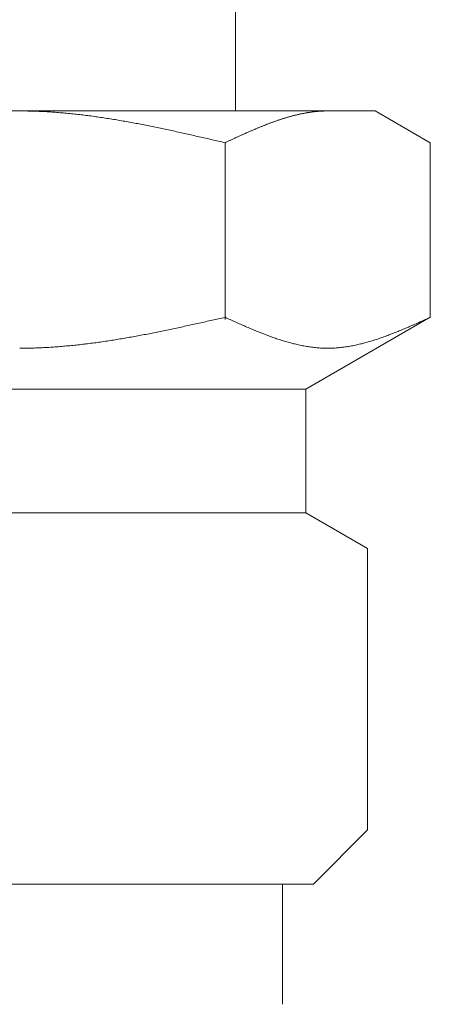
# Model space of a CAD drawing. Units: millimetres. Extents: x 6490 to 16804, y 6790 to 12695.
# Drawn here: x 11176 to 11189, y 8458 to 8490 of the extents above; entities that cross this region are included whole.
import ezdxf

# ---------------------------------------------------------------- set-up
doc = ezdxf.new("R2010")
doc.units = ezdxf.units.MM
doc.layers.add('NoLayerName_008', color=7, linetype='Continuous')

msp = doc.modelspace()

# ---------------------------------------------------------------- linework, layer by layer
at = {"color": 3, "lineweight": 9}
msp.add_line((11182.945, 8491.019), (11182.945, 8487.019), dxfattribs=at)
at = {"layer": 'NoLayerName_008', "color": 3, "linetype": 'Continuous', "lineweight": 9}
for p, q in [((11164.47, 8487.019), (11187.47, 8487.019)), ((11175.971, 8487.019), (11176.023, 8487.019)), ((11176.023, 8487.019), (11176.075, 8487.019)), ((11176.075, 8487.019), (11176.127, 8487.018)), ((11176.127, 8487.018), (11176.18, 8487.018)), ((11176.18, 8487.018), (11176.232, 8487.017)), ((11176.232, 8487.017), (11176.284, 8487.016)), ((11176.284, 8487.016), (11176.336, 8487.015)), ((11176.336, 8487.015), (11176.389, 8487.013)), ((11176.389, 8487.013), (11176.441, 8487.012)), ((11176.441, 8487.012), (11176.493, 8487.01)), ((11176.493, 8487.01), (11176.546, 8487.008)), ((11176.546, 8487.008), (11176.598, 8487.006)), ((11176.598, 8487.006), (11176.65, 8487.004)), ((11176.65, 8487.004), (11176.702, 8487.001)), ((11176.702, 8487.001), (11176.755, 8486.998)), ((11176.755, 8486.998), (11176.807, 8486.996)), ((11176.807, 8486.996), (11176.859, 8486.993)), ((11176.859, 8486.993), (11176.912, 8486.99)), ((11176.912, 8486.99), (11176.964, 8486.986)), ((11176.964, 8486.986), (11177.016, 8486.983)), ((11177.016, 8486.983), (11177.068, 8486.979)), ((11177.068, 8486.979), (11177.121, 8486.976)), ((11177.121, 8486.976), (11177.173, 8486.972)), ((11177.173, 8486.972), (11177.225, 8486.968)), ((11177.225, 8486.968), (11177.278, 8486.963)), ((11177.278, 8486.963), (11177.33, 8486.959)), ((11177.33, 8486.959), (11177.382, 8486.954)), ((11177.382, 8486.954), (11177.434, 8486.95)), ((11177.434, 8486.95), (11177.487, 8486.945)), ((11177.487, 8486.945), (11177.539, 8486.94)), ((11177.539, 8486.94), (11177.591, 8486.935)), ((11177.591, 8486.935), (11177.643, 8486.93)), ((11177.643, 8486.93), (11177.696, 8486.924)), ((11177.696, 8486.924), (11177.748, 8486.919)), ((11177.748, 8486.919), (11177.8, 8486.913)), ((11177.8, 8486.913), (11177.853, 8486.907)), ((11177.853, 8486.907), (11177.905, 8486.901)), ((11177.905, 8486.901), (11177.957, 8486.895)), ((11177.957, 8486.895), (11178.009, 8486.889)), ((11178.009, 8486.889), (11178.062, 8486.882)), ((11178.062, 8486.882), (11178.114, 8486.876)), ((11178.114, 8486.876), (11178.166, 8486.869)), ((11178.166, 8486.869), (11178.219, 8486.862)), ((11178.219, 8486.862), (11178.271, 8486.856)), ((11178.271, 8486.856), (11178.323, 8486.849)), ((11178.323, 8486.849), (11178.375, 8486.841)), ((11178.375, 8486.841), (11178.428, 8486.834)), ((11178.428, 8486.834), (11178.48, 8486.827)), ((11178.48, 8486.827), (11178.532, 8486.819)), ((11178.532, 8486.819), (11178.585, 8486.812)), ((11178.585, 8486.812), (11178.637, 8486.804)), ((11178.637, 8486.804), (11178.689, 8486.796)), ((11178.689, 8486.796), (11178.741, 8486.788)), ((11178.741, 8486.788), (11178.794, 8486.78)), ((11178.794, 8486.78), (11178.846, 8486.772)), ((11178.846, 8486.772), (11178.898, 8486.764)), ((11178.898, 8486.764), (11178.95, 8486.755)), ((11184.447, 8486.758), (11184.468, 8486.764)), ((11184.468, 8486.764), (11184.489, 8486.771)), ((11184.489, 8486.771), (11184.51, 8486.777)), ((11184.51, 8486.777), (11184.531, 8486.784)), ((11184.531, 8486.784), (11184.552, 8486.79)), ((11184.552, 8486.79), (11184.573, 8486.797)), ((11184.573, 8486.797), (11184.594, 8486.803)), ((11184.594, 8486.803), (11184.614, 8486.809)), ((11184.614, 8486.809), (11184.635, 8486.815)), ((11184.635, 8486.815), (11184.656, 8486.821)), ((11184.656, 8486.821), (11184.677, 8486.827)), ((11184.677, 8486.827), (11184.698, 8486.833)), ((11184.698, 8486.833), (11184.719, 8486.839)), ((11184.719, 8486.839), (11184.74, 8486.845)), ((11184.74, 8486.845), (11184.761, 8486.85)), ((11184.761, 8486.85), (11184.781, 8486.856)), ((11184.781, 8486.856), (11184.802, 8486.862)), ((11184.802, 8486.862), (11184.823, 8486.867)), ((11184.823, 8486.867), (11184.844, 8486.872)), ((11184.844, 8486.872), (11184.865, 8486.878)), ((11184.865, 8486.878), (11184.886, 8486.883)), ((11184.886, 8486.883), (11184.907, 8486.888)), ((11184.907, 8486.888), (11184.928, 8486.893)), ((11184.928, 8486.893), (11184.949, 8486.898)), ((11184.949, 8486.898), (11184.969, 8486.903)), ((11184.969, 8486.903), (11184.99, 8486.907)), ((11184.99, 8486.907), (11185.011, 8486.912)), ((11185.011, 8486.912), (11185.032, 8486.917)), ((11185.032, 8486.917), (11185.053, 8486.921)), ((11185.053, 8486.921), (11185.074, 8486.925)), ((11185.074, 8486.925), (11185.095, 8486.93)), ((11185.095, 8486.93), (11185.116, 8486.934)), ((11185.116, 8486.934), (11185.136, 8486.938)), ((11185.136, 8486.938), (11185.157, 8486.942)), ((11185.157, 8486.942), (11185.178, 8486.946)), ((11185.178, 8486.946), (11185.199, 8486.95)), ((11185.199, 8486.95), (11185.22, 8486.954)), ((11185.22, 8486.954), (11185.241, 8486.957)), ((11185.241, 8486.957), (11185.262, 8486.961)), ((11185.262, 8486.961), (11185.283, 8486.964)), ((11185.283, 8486.964), (11185.303, 8486.968)), ((11185.303, 8486.968), (11185.324, 8486.971)), ((11185.324, 8486.971), (11185.345, 8486.974)), ((11185.345, 8486.974), (11185.366, 8486.977)), ((11185.366, 8486.977), (11185.387, 8486.98)), ((11185.387, 8486.98), (11185.408, 8486.983)), ((11185.408, 8486.983), (11185.429, 8486.986)), ((11185.429, 8486.986), (11185.45, 8486.988)), ((11185.45, 8486.988), (11185.47, 8486.991)), ((11185.47, 8486.991), (11185.491, 8486.993)), ((11185.491, 8486.993), (11185.512, 8486.996)), ((11185.512, 8486.996), (11185.533, 8486.998)), ((11185.533, 8486.998), (11185.554, 8487)), ((11185.554, 8487), (11185.575, 8487.002)), ((11185.575, 8487.002), (11185.596, 8487.004)), ((11185.596, 8487.004), (11185.617, 8487.006)), ((11185.617, 8487.006), (11185.638, 8487.008)), ((11185.638, 8487.008), (11185.658, 8487.009)), ((11185.658, 8487.009), (11185.679, 8487.011)), ((11185.679, 8487.011), (11185.7, 8487.012)), ((11185.7, 8487.012), (11185.721, 8487.013)), ((11185.721, 8487.013), (11185.742, 8487.014)), ((11185.742, 8487.014), (11185.763, 8487.015)), ((11185.763, 8487.015), (11185.784, 8487.016)), ((11185.784, 8487.016), (11185.805, 8487.017)), ((11185.805, 8487.017), (11185.825, 8487.018)), ((11185.825, 8487.018), (11185.846, 8487.018)), ((11185.846, 8487.018), (11185.867, 8487.019)), ((11185.867, 8487.019), (11185.888, 8487.019)), ((11185.888, 8487.019), (11185.909, 8487.019)), ((11185.909, 8487.019), (11185.93, 8487.019)), ((11189.249, 8485.992), (11187.47, 8487.019)), ((11178.95, 8486.755), (11179.003, 8486.747)), ((11179.003, 8486.747), (11179.055, 8486.738)), ((11179.055, 8486.738), (11179.107, 8486.729)), ((11179.107, 8486.729), (11179.16, 8486.721)), ((11179.16, 8486.721), (11179.212, 8486.712)), ((11179.212, 8486.712), (11179.264, 8486.703)), ((11179.264, 8486.703), (11179.316, 8486.694)), ((11179.316, 8486.694), (11179.369, 8486.684)), ((11179.369, 8486.684), (11179.421, 8486.675)), ((11179.421, 8486.675), (11179.473, 8486.666)), ((11179.473, 8486.666), (11179.526, 8486.656)), ((11179.526, 8486.656), (11179.578, 8486.647)), ((11179.578, 8486.647), (11179.63, 8486.637)), ((11179.63, 8486.637), (11179.682, 8486.627)), ((11179.682, 8486.627), (11179.735, 8486.617)), ((11179.735, 8486.617), (11179.787, 8486.608)), ((11179.787, 8486.608), (11179.839, 8486.598)), ((11179.839, 8486.598), (11179.892, 8486.588)), ((11179.892, 8486.588), (11179.944, 8486.577)), ((11179.944, 8486.577), (11179.996, 8486.567)), ((11179.996, 8486.567), (11180.048, 8486.557)), ((11180.048, 8486.557), (11180.101, 8486.547)), ((11180.101, 8486.547), (11180.153, 8486.536)), ((11180.153, 8486.536), (11180.205, 8486.526)), ((11180.205, 8486.526), (11180.257, 8486.515)), ((11180.257, 8486.515), (11180.31, 8486.504)), ((11180.31, 8486.504), (11180.362, 8486.494)), ((11180.362, 8486.494), (11180.414, 8486.483)), ((11180.414, 8486.483), (11180.467, 8486.472)), ((11180.467, 8486.472), (11180.519, 8486.461)), ((11180.519, 8486.461), (11180.571, 8486.45)), ((11180.571, 8486.45), (11180.623, 8486.439)), ((11183.591, 8486.434), (11183.612, 8486.443)), ((11183.612, 8486.443), (11183.633, 8486.452)), ((11183.633, 8486.452), (11183.654, 8486.46)), ((11183.654, 8486.46), (11183.675, 8486.469)), ((11183.675, 8486.469), (11183.696, 8486.478)), ((11183.696, 8486.478), (11183.717, 8486.487)), ((11183.717, 8486.487), (11183.738, 8486.495)), ((11183.738, 8486.495), (11183.758, 8486.504)), ((11183.758, 8486.504), (11183.779, 8486.512)), ((11183.779, 8486.512), (11183.8, 8486.521)), ((11183.8, 8486.521), (11183.821, 8486.529)), ((11183.821, 8486.529), (11183.842, 8486.537)), ((11183.842, 8486.537), (11183.863, 8486.546)), ((11183.863, 8486.546), (11183.884, 8486.554)), ((11183.884, 8486.554), (11183.905, 8486.562)), ((11183.905, 8486.562), (11183.925, 8486.57)), ((11183.925, 8486.57), (11183.946, 8486.579)), ((11183.946, 8486.579), (11183.967, 8486.587)), ((11183.967, 8486.587), (11183.988, 8486.595)), ((11183.988, 8486.595), (11184.009, 8486.603)), ((11184.009, 8486.603), (11184.03, 8486.611)), ((11184.03, 8486.611), (11184.051, 8486.619)), ((11184.051, 8486.619), (11184.072, 8486.626)), ((11184.072, 8486.626), (11184.092, 8486.634)), ((11184.092, 8486.634), (11184.113, 8486.642)), ((11184.113, 8486.642), (11184.134, 8486.65)), ((11184.134, 8486.65), (11184.155, 8486.657)), ((11184.155, 8486.657), (11184.176, 8486.665)), ((11184.176, 8486.665), (11184.197, 8486.672)), ((11184.197, 8486.672), (11184.218, 8486.68)), ((11184.218, 8486.68), (11184.239, 8486.687)), ((11184.239, 8486.687), (11184.259, 8486.694)), ((11184.259, 8486.694), (11184.28, 8486.702)), ((11184.28, 8486.702), (11184.301, 8486.709)), ((11184.301, 8486.709), (11184.322, 8486.716)), ((11184.322, 8486.716), (11184.343, 8486.723)), ((11184.343, 8486.723), (11184.364, 8486.73)), ((11184.364, 8486.73), (11184.385, 8486.737)), ((11184.385, 8486.737), (11184.406, 8486.744)), ((11184.406, 8486.744), (11184.427, 8486.751)), ((11184.427, 8486.751), (11184.447, 8486.758)), ((11180.623, 8486.439), (11180.676, 8486.428)), ((11180.676, 8486.428), (11180.728, 8486.417)), ((11180.728, 8486.417), (11180.78, 8486.406)), ((11180.78, 8486.406), (11180.833, 8486.395)), ((11180.833, 8486.395), (11180.885, 8486.383)), ((11180.885, 8486.383), (11180.937, 8486.372)), ((11180.937, 8486.372), (11180.989, 8486.361)), ((11180.989, 8486.361), (11181.042, 8486.349)), ((11181.042, 8486.349), (11181.094, 8486.338)), ((11181.094, 8486.338), (11181.146, 8486.326)), ((11181.146, 8486.326), (11181.199, 8486.315)), ((11181.199, 8486.315), (11181.251, 8486.303)), ((11181.251, 8486.303), (11181.303, 8486.291)), ((11181.303, 8486.291), (11181.355, 8486.28)), ((11181.355, 8486.28), (11181.408, 8486.268)), ((11181.408, 8486.268), (11181.46, 8486.256)), ((11181.46, 8486.256), (11181.512, 8486.244)), ((11181.512, 8486.244), (11181.564, 8486.233)), ((11181.564, 8486.233), (11181.617, 8486.221)), ((11181.617, 8486.221), (11181.669, 8486.209)), ((11181.669, 8486.209), (11181.721, 8486.197)), ((11181.721, 8486.197), (11181.774, 8486.185)), ((11181.774, 8486.185), (11181.826, 8486.173)), ((11181.826, 8486.173), (11181.878, 8486.161)), ((11181.878, 8486.161), (11181.93, 8486.149)), ((11181.93, 8486.149), (11181.983, 8486.137)), ((11181.983, 8486.137), (11182.035, 8486.125)), ((11182.035, 8486.125), (11182.087, 8486.113)), ((11182.881, 8486.118), (11182.902, 8486.127)), ((11182.902, 8486.127), (11182.923, 8486.137)), ((11182.923, 8486.137), (11182.944, 8486.146)), ((11182.944, 8486.146), (11182.965, 8486.156)), ((11182.965, 8486.156), (11182.986, 8486.166)), ((11182.986, 8486.166), (11183.007, 8486.175)), ((11183.007, 8486.175), (11183.028, 8486.185)), ((11183.028, 8486.185), (11183.049, 8486.194)), ((11183.049, 8486.194), (11183.069, 8486.204)), ((11183.069, 8486.204), (11183.09, 8486.213)), ((11183.09, 8486.213), (11183.111, 8486.223)), ((11183.111, 8486.223), (11183.132, 8486.232)), ((11183.132, 8486.232), (11183.153, 8486.242)), ((11183.153, 8486.242), (11183.174, 8486.251)), ((11183.174, 8486.251), (11183.195, 8486.26)), ((11183.195, 8486.26), (11183.216, 8486.27)), ((11183.216, 8486.27), (11183.236, 8486.279)), ((11183.236, 8486.279), (11183.257, 8486.289)), ((11183.257, 8486.289), (11183.278, 8486.298)), ((11183.278, 8486.298), (11183.299, 8486.307)), ((11183.299, 8486.307), (11183.32, 8486.316)), ((11183.32, 8486.316), (11183.341, 8486.326)), ((11183.341, 8486.326), (11183.362, 8486.335)), ((11183.362, 8486.335), (11183.383, 8486.344)), ((11183.383, 8486.344), (11183.403, 8486.353)), ((11183.403, 8486.353), (11183.424, 8486.362)), ((11183.424, 8486.362), (11183.445, 8486.371)), ((11183.445, 8486.371), (11183.466, 8486.38)), ((11183.466, 8486.38), (11183.487, 8486.389)), ((11183.487, 8486.389), (11183.508, 8486.398)), ((11183.508, 8486.398), (11183.529, 8486.407)), ((11183.529, 8486.407), (11183.55, 8486.416)), ((11183.55, 8486.416), (11183.57, 8486.425)), ((11183.57, 8486.425), (11183.591, 8486.434)), ((11182.087, 8486.113), (11182.14, 8486.101)), ((11182.14, 8486.101), (11182.192, 8486.089)), ((11182.192, 8486.089), (11182.244, 8486.077)), ((11182.244, 8486.077), (11182.296, 8486.065)), ((11182.296, 8486.065), (11182.349, 8486.053)), ((11182.349, 8486.053), (11182.401, 8486.04)), ((11182.401, 8486.04), (11182.453, 8486.028)), ((11182.453, 8486.028), (11182.505, 8486.016)), ((11182.505, 8486.016), (11182.558, 8486.004)), ((11182.558, 8486.004), (11182.61, 8485.992)), ((11182.61, 8485.992), (11182.631, 8486.002)), ((11182.61, 8480.28), (11182.61, 8485.992)), ((11182.631, 8486.002), (11182.652, 8486.011)), ((11182.652, 8486.011), (11182.673, 8486.021)), ((11182.673, 8486.021), (11182.694, 8486.031)), ((11182.694, 8486.031), (11182.714, 8486.04)), ((11182.714, 8486.04), (11182.735, 8486.05)), ((11182.735, 8486.05), (11182.756, 8486.06)), ((11182.756, 8486.06), (11182.777, 8486.069)), ((11182.777, 8486.069), (11182.798, 8486.079)), ((11182.798, 8486.079), (11182.819, 8486.089)), ((11182.819, 8486.089), (11182.84, 8486.098)), ((11182.84, 8486.098), (11182.861, 8486.108)), ((11182.861, 8486.108), (11182.881, 8486.118)), ((11189.249, 8480.345), (11189.249, 8485.992)), ((11181.355, 8480.065), (11181.408, 8480.077)), ((11181.408, 8480.077), (11181.46, 8480.088)), ((11181.46, 8480.088), (11181.512, 8480.1)), ((11181.512, 8480.1), (11181.564, 8480.111)), ((11181.564, 8480.111), (11181.617, 8480.123)), ((11181.617, 8480.123), (11181.669, 8480.134)), ((11181.669, 8480.134), (11181.721, 8480.146)), ((11181.721, 8480.146), (11181.774, 8480.157)), ((11181.774, 8480.157), (11181.826, 8480.169)), ((11181.826, 8480.169), (11181.878, 8480.181)), ((11181.878, 8480.181), (11181.93, 8480.192)), ((11181.93, 8480.192), (11181.983, 8480.204)), ((11181.983, 8480.204), (11182.035, 8480.216)), ((11182.035, 8480.216), (11182.087, 8480.227)), ((11182.087, 8480.227), (11182.14, 8480.239)), ((11182.14, 8480.239), (11182.192, 8480.251)), ((11182.192, 8480.251), (11182.244, 8480.263)), ((11182.244, 8480.263), (11182.296, 8480.274)), ((11182.296, 8480.274), (11182.349, 8480.286)), ((11182.349, 8480.286), (11182.401, 8480.298)), ((11182.401, 8480.298), (11182.453, 8480.31)), ((11182.453, 8480.31), (11182.505, 8480.322)), ((11182.505, 8480.322), (11182.558, 8480.333)), ((11182.558, 8480.333), (11182.61, 8480.345)), ((11182.61, 8480.345), (11182.652, 8480.326)), ((11182.652, 8480.326), (11182.694, 8480.308)), ((11182.694, 8480.308), (11182.735, 8480.289)), ((11182.735, 8480.289), (11182.777, 8480.27)), ((11182.777, 8480.27), (11182.819, 8480.251)), ((11182.819, 8480.251), (11182.861, 8480.232)), ((11182.861, 8480.232), (11182.902, 8480.214)), ((11182.902, 8480.214), (11182.944, 8480.195)), ((11182.944, 8480.195), (11182.986, 8480.176)), ((11182.986, 8480.176), (11183.028, 8480.158)), ((11183.028, 8480.158), (11183.069, 8480.139)), ((11183.069, 8480.139), (11183.111, 8480.121)), ((11183.111, 8480.121), (11183.153, 8480.102)), ((11183.153, 8480.102), (11183.195, 8480.084)), ((11183.195, 8480.084), (11183.236, 8480.066)), ((11189.249, 8480.345), (11185.22, 8478.019)), ((11188.623, 8480.066), (11188.665, 8480.084)), ((11188.665, 8480.084), (11188.707, 8480.102)), ((11188.707, 8480.102), (11188.748, 8480.121)), ((11188.748, 8480.121), (11188.79, 8480.139)), ((11188.79, 8480.139), (11188.832, 8480.158)), ((11188.832, 8480.158), (11188.874, 8480.176)), ((11188.874, 8480.176), (11188.916, 8480.195)), ((11188.916, 8480.195), (11188.957, 8480.214)), ((11188.957, 8480.214), (11188.999, 8480.232)), ((11188.999, 8480.232), (11189.041, 8480.251)), ((11189.041, 8480.251), (11189.083, 8480.27)), ((11189.083, 8480.27), (11189.124, 8480.289)), ((11189.124, 8480.289), (11189.166, 8480.308)), ((11189.166, 8480.308), (11189.208, 8480.326)), ((11189.208, 8480.326), (11189.25, 8480.345)), ((11179.787, 8479.746), (11179.839, 8479.756)), ((11179.839, 8479.756), (11179.892, 8479.765)), ((11179.892, 8479.765), (11179.944, 8479.775)), ((11179.944, 8479.775), (11179.996, 8479.785)), ((11179.996, 8479.785), (11180.048, 8479.795)), ((11180.048, 8479.795), (11180.101, 8479.805)), ((11180.101, 8479.805), (11180.153, 8479.816)), ((11180.153, 8479.816), (11180.205, 8479.826)), ((11180.205, 8479.826), (11180.257, 8479.836)), ((11180.257, 8479.836), (11180.31, 8479.846)), ((11180.31, 8479.846), (11180.362, 8479.857)), ((11180.362, 8479.857), (11180.414, 8479.867)), ((11180.414, 8479.867), (11180.467, 8479.878)), ((11180.467, 8479.878), (11180.519, 8479.888)), ((11180.519, 8479.888), (11180.571, 8479.899)), ((11180.571, 8479.899), (11180.623, 8479.91)), ((11180.623, 8479.91), (11180.676, 8479.921)), ((11180.676, 8479.921), (11180.728, 8479.931)), ((11180.728, 8479.931), (11180.78, 8479.942)), ((11180.78, 8479.942), (11180.833, 8479.953)), ((11180.833, 8479.953), (11180.885, 8479.964)), ((11180.885, 8479.964), (11180.937, 8479.975)), ((11180.937, 8479.975), (11180.989, 8479.986)), ((11180.989, 8479.986), (11181.042, 8479.998)), ((11181.042, 8479.998), (11181.094, 8480.009)), ((11181.094, 8480.009), (11181.146, 8480.02)), ((11181.146, 8480.02), (11181.199, 8480.031)), ((11181.199, 8480.031), (11181.251, 8480.042)), ((11181.251, 8480.042), (11181.303, 8480.054)), ((11181.303, 8480.054), (11181.355, 8480.065)), ((11183.236, 8480.066), (11183.278, 8480.047)), ((11183.278, 8480.047), (11183.32, 8480.029)), ((11183.32, 8480.029), (11183.362, 8480.011)), ((11183.362, 8480.011), (11183.403, 8479.994)), ((11183.403, 8479.994), (11183.445, 8479.976)), ((11183.445, 8479.976), (11183.487, 8479.958)), ((11183.487, 8479.958), (11183.529, 8479.941)), ((11183.529, 8479.941), (11183.57, 8479.923)), ((11183.57, 8479.923), (11183.612, 8479.906)), ((11183.612, 8479.906), (11183.654, 8479.889)), ((11183.654, 8479.889), (11183.696, 8479.872)), ((11183.696, 8479.872), (11183.738, 8479.855)), ((11183.738, 8479.855), (11183.779, 8479.839)), ((11183.779, 8479.839), (11183.821, 8479.822)), ((11183.821, 8479.822), (11183.863, 8479.806)), ((11183.863, 8479.806), (11183.905, 8479.79)), ((11183.905, 8479.79), (11183.946, 8479.774)), ((11183.946, 8479.774), (11183.988, 8479.758)), ((11183.988, 8479.758), (11184.03, 8479.743)), ((11187.83, 8479.743), (11187.872, 8479.758)), ((11187.872, 8479.758), (11187.913, 8479.774)), ((11187.913, 8479.774), (11187.955, 8479.79)), ((11187.955, 8479.79), (11187.997, 8479.806)), ((11187.997, 8479.806), (11188.039, 8479.822)), ((11188.039, 8479.822), (11188.08, 8479.839)), ((11188.08, 8479.839), (11188.122, 8479.855)), ((11188.122, 8479.855), (11188.164, 8479.872)), ((11188.164, 8479.872), (11188.206, 8479.889)), ((11188.206, 8479.889), (11188.247, 8479.906)), ((11188.247, 8479.906), (11188.289, 8479.923)), ((11188.289, 8479.923), (11188.331, 8479.941)), ((11188.331, 8479.941), (11188.373, 8479.958)), ((11188.373, 8479.958), (11188.414, 8479.976)), ((11188.414, 8479.976), (11188.456, 8479.994)), ((11188.456, 8479.994), (11188.498, 8480.011)), ((11188.498, 8480.011), (11188.54, 8480.029)), ((11188.54, 8480.029), (11188.581, 8480.047)), ((11188.581, 8480.047), (11188.623, 8480.066)), ((11177.643, 8479.433), (11177.696, 8479.438)), ((11177.696, 8479.438), (11177.748, 8479.443)), ((11177.748, 8479.443), (11177.8, 8479.449)), ((11177.8, 8479.449), (11177.853, 8479.454)), ((11177.853, 8479.454), (11177.905, 8479.46)), ((11177.905, 8479.46), (11177.957, 8479.466)), ((11177.957, 8479.466), (11178.009, 8479.472)), ((11178.009, 8479.472), (11178.062, 8479.478)), ((11178.062, 8479.478), (11178.114, 8479.485)), ((11178.114, 8479.485), (11178.166, 8479.491)), ((11178.166, 8479.491), (11178.219, 8479.498)), ((11178.219, 8479.498), (11178.271, 8479.505)), ((11178.271, 8479.505), (11178.323, 8479.511)), ((11178.323, 8479.511), (11178.375, 8479.518)), ((11178.375, 8479.518), (11178.428, 8479.525)), ((11178.428, 8479.525), (11178.48, 8479.533)), ((11178.48, 8479.533), (11178.532, 8479.54)), ((11178.532, 8479.54), (11178.585, 8479.547)), ((11178.585, 8479.547), (11178.637, 8479.555)), ((11178.637, 8479.555), (11178.689, 8479.562)), ((11178.689, 8479.562), (11178.741, 8479.57)), ((11178.741, 8479.57), (11178.794, 8479.578)), ((11178.794, 8479.578), (11178.846, 8479.586)), ((11178.846, 8479.586), (11178.898, 8479.594)), ((11178.898, 8479.594), (11178.95, 8479.602)), ((11178.95, 8479.602), (11179.003, 8479.611)), ((11179.003, 8479.611), (11179.055, 8479.619)), ((11179.055, 8479.619), (11179.107, 8479.627)), ((11179.107, 8479.627), (11179.16, 8479.636)), ((11179.16, 8479.636), (11179.212, 8479.645)), ((11179.212, 8479.645), (11179.264, 8479.653)), ((11179.264, 8479.653), (11179.316, 8479.662)), ((11179.316, 8479.662), (11179.369, 8479.671)), ((11179.369, 8479.671), (11179.421, 8479.68)), ((11179.421, 8479.68), (11179.473, 8479.689)), ((11179.473, 8479.689), (11179.526, 8479.699)), ((11179.526, 8479.699), (11179.578, 8479.708)), ((11179.578, 8479.708), (11179.63, 8479.717)), ((11179.63, 8479.717), (11179.682, 8479.727)), ((11179.682, 8479.727), (11179.735, 8479.736)), ((11179.735, 8479.736), (11179.787, 8479.746)), ((11184.03, 8479.743), (11184.072, 8479.728)), ((11184.072, 8479.728), (11184.113, 8479.712)), ((11184.113, 8479.712), (11184.155, 8479.698)), ((11184.155, 8479.698), (11184.197, 8479.683)), ((11184.197, 8479.683), (11184.239, 8479.668)), ((11184.239, 8479.668), (11184.28, 8479.654)), ((11184.28, 8479.654), (11184.322, 8479.64)), ((11184.322, 8479.64), (11184.364, 8479.627)), ((11184.364, 8479.627), (11184.406, 8479.613)), ((11184.406, 8479.613), (11184.447, 8479.6)), ((11184.447, 8479.6), (11184.489, 8479.587)), ((11184.489, 8479.587), (11184.531, 8479.574)), ((11184.531, 8479.574), (11184.573, 8479.562)), ((11184.573, 8479.562), (11184.614, 8479.55)), ((11184.614, 8479.55), (11184.656, 8479.538)), ((11184.656, 8479.538), (11184.698, 8479.526)), ((11184.698, 8479.526), (11184.74, 8479.515)), ((11184.74, 8479.515), (11184.781, 8479.504)), ((11184.781, 8479.504), (11184.823, 8479.493)), ((11184.823, 8479.493), (11184.865, 8479.483)), ((11184.865, 8479.483), (11184.907, 8479.473)), ((11184.907, 8479.473), (11184.949, 8479.463)), ((11184.949, 8479.463), (11184.99, 8479.454)), ((11184.99, 8479.454), (11185.032, 8479.445)), ((11185.032, 8479.445), (11185.074, 8479.436)), ((11185.074, 8479.436), (11185.116, 8479.428)), ((11186.744, 8479.428), (11186.786, 8479.436)), ((11186.786, 8479.436), (11186.828, 8479.445)), ((11186.828, 8479.445), (11186.869, 8479.454)), ((11186.869, 8479.454), (11186.911, 8479.463)), ((11186.911, 8479.463), (11186.953, 8479.473)), ((11186.953, 8479.473), (11186.995, 8479.483)), ((11186.995, 8479.483), (11187.036, 8479.493)), ((11187.036, 8479.493), (11187.078, 8479.504)), ((11187.078, 8479.504), (11187.12, 8479.515)), ((11187.12, 8479.515), (11187.162, 8479.526)), ((11187.162, 8479.526), (11187.203, 8479.538)), ((11187.203, 8479.538), (11187.245, 8479.55)), ((11187.245, 8479.55), (11187.287, 8479.562)), ((11187.287, 8479.562), (11187.329, 8479.574)), ((11187.329, 8479.574), (11187.37, 8479.587)), ((11187.37, 8479.587), (11187.412, 8479.6)), ((11187.412, 8479.6), (11187.454, 8479.613)), ((11187.454, 8479.613), (11187.496, 8479.627)), ((11187.496, 8479.627), (11187.538, 8479.64)), ((11187.538, 8479.64), (11187.579, 8479.654)), ((11187.579, 8479.654), (11187.621, 8479.668)), ((11187.621, 8479.668), (11187.663, 8479.683)), ((11187.663, 8479.683), (11187.705, 8479.698)), ((11187.705, 8479.698), (11187.746, 8479.712)), ((11187.746, 8479.712), (11187.788, 8479.728)), ((11187.788, 8479.728), (11187.83, 8479.743)), ((11175.971, 8479.345), (11176.023, 8479.345)), ((11176.023, 8479.345), (11176.075, 8479.346)), ((11176.075, 8479.346), (11176.127, 8479.346)), ((11176.127, 8479.346), (11176.18, 8479.347)), ((11176.18, 8479.347), (11176.232, 8479.348)), ((11176.232, 8479.348), (11176.284, 8479.349)), ((11176.284, 8479.349), (11176.336, 8479.35)), ((11176.336, 8479.35), (11176.389, 8479.351)), ((11176.389, 8479.351), (11176.441, 8479.353)), ((11176.441, 8479.353), (11176.493, 8479.354)), ((11176.493, 8479.354), (11176.546, 8479.356)), ((11176.546, 8479.356), (11176.598, 8479.358)), ((11176.598, 8479.358), (11176.65, 8479.36)), ((11176.65, 8479.36), (11176.702, 8479.363)), ((11176.702, 8479.363), (11176.755, 8479.365)), ((11176.755, 8479.365), (11176.807, 8479.368)), ((11176.807, 8479.368), (11176.859, 8479.371)), ((11176.859, 8479.371), (11176.912, 8479.374)), ((11176.912, 8479.374), (11176.964, 8479.377)), ((11176.964, 8479.377), (11177.016, 8479.381)), ((11177.016, 8479.381), (11177.068, 8479.384)), ((11177.068, 8479.384), (11177.121, 8479.388)), ((11177.121, 8479.388), (11177.173, 8479.392)), ((11177.173, 8479.392), (11177.225, 8479.395)), ((11177.225, 8479.395), (11177.278, 8479.4)), ((11177.278, 8479.4), (11177.33, 8479.404)), ((11177.33, 8479.404), (11177.382, 8479.408)), ((11177.382, 8479.408), (11177.434, 8479.413)), ((11177.434, 8479.413), (11177.487, 8479.418)), ((11177.487, 8479.418), (11177.539, 8479.422)), ((11177.539, 8479.422), (11177.591, 8479.427)), ((11177.591, 8479.427), (11177.643, 8479.433)), ((11185.116, 8479.428), (11185.157, 8479.42)), ((11185.157, 8479.42), (11185.199, 8479.413)), ((11185.199, 8479.413), (11185.241, 8479.405)), ((11185.241, 8479.405), (11185.283, 8479.399)), ((11185.283, 8479.399), (11185.324, 8479.392)), ((11185.324, 8479.392), (11185.366, 8479.386)), ((11185.366, 8479.386), (11185.408, 8479.38)), ((11185.408, 8479.38), (11185.45, 8479.375)), ((11185.45, 8479.375), (11185.491, 8479.37)), ((11185.491, 8479.37), (11185.533, 8479.366)), ((11185.533, 8479.366), (11185.575, 8479.362)), ((11185.575, 8479.362), (11185.617, 8479.358)), ((11185.617, 8479.358), (11185.658, 8479.355)), ((11185.658, 8479.355), (11185.7, 8479.352)), ((11185.7, 8479.352), (11185.742, 8479.35)), ((11185.742, 8479.35), (11185.784, 8479.348)), ((11185.784, 8479.348), (11185.825, 8479.347)), ((11185.825, 8479.347), (11185.867, 8479.346)), ((11185.867, 8479.346), (11185.909, 8479.345)), ((11185.909, 8479.345), (11185.951, 8479.345)), ((11185.951, 8479.345), (11185.992, 8479.346)), ((11185.992, 8479.346), (11186.034, 8479.347)), ((11186.034, 8479.347), (11186.076, 8479.348)), ((11186.076, 8479.348), (11186.118, 8479.35)), ((11186.118, 8479.35), (11186.159, 8479.352)), ((11186.159, 8479.352), (11186.201, 8479.355)), ((11186.201, 8479.355), (11186.243, 8479.358)), ((11186.243, 8479.358), (11186.285, 8479.362)), ((11186.285, 8479.362), (11186.327, 8479.366)), ((11186.327, 8479.366), (11186.368, 8479.37)), ((11186.368, 8479.37), (11186.41, 8479.375)), ((11186.41, 8479.375), (11186.452, 8479.38)), ((11186.452, 8479.38), (11186.494, 8479.386)), ((11186.494, 8479.386), (11186.535, 8479.392)), ((11186.535, 8479.392), (11186.577, 8479.399)), ((11186.577, 8479.399), (11186.619, 8479.405)), ((11186.619, 8479.405), (11186.661, 8479.413)), ((11186.661, 8479.413), (11186.702, 8479.42)), ((11186.702, 8479.42), (11186.744, 8479.428)), ((11166.72, 8478.019), (11185.22, 8478.019)), ((11185.22, 8478.019), (11185.22, 8475.819)), ((11185.22, 8475.819), (11185.22, 8474.019)), ((11166.72, 8474.019), (11185.22, 8474.019)), ((11185.22, 8474.019), (11187.22, 8472.864)), ((11187.22, 8472.864), (11187.22, 8463.769)), ((11187.22, 8463.769), (11185.47, 8462.019)), ((11166.47, 8462.019), (11185.47, 8462.019)), ((11184.47, 8462.019), (11184.47, 8458.129))]:
    msp.add_line(p, q, dxfattribs=at)

doc.saveas('drawing.dxf')
